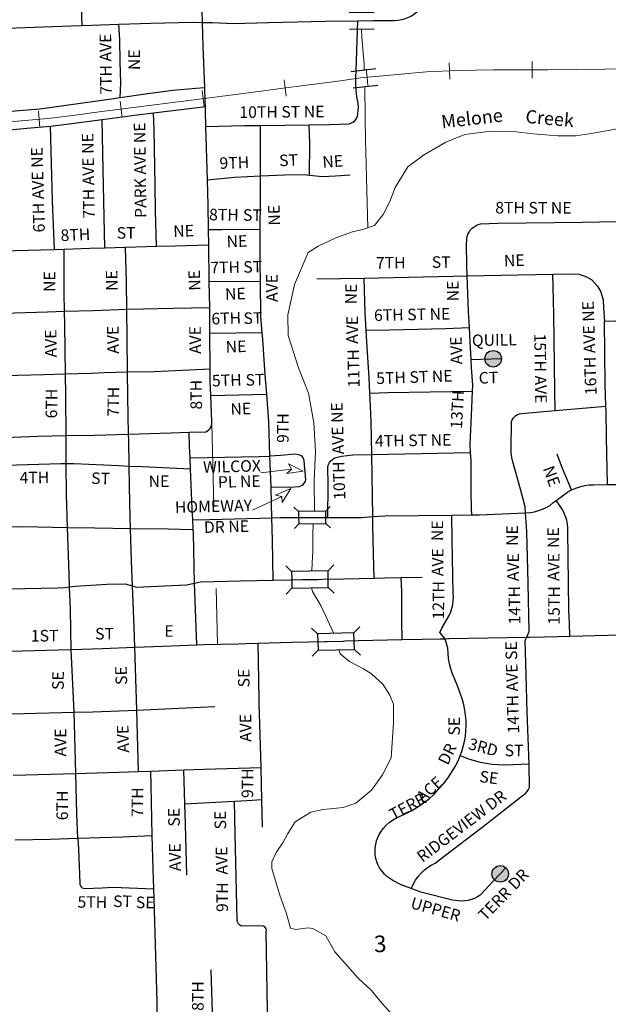
# Model space of a CAD drawing. Extents: x 267.56 to 274.76, y 168.34 to 173.14.
# Drawn here: x 271.68 to 272.39, y 170.67 to 171.86 of the extents above; entities that cross this region are included whole.
import ezdxf
from ezdxf.enums import TextEntityAlignment as Align

# ---------------------------------------------------------------- set-up
doc = ezdxf.new("R2010")
doc.units = ezdxf.units.MI
doc.header["$MEASUREMENT"] = 0
doc.linetypes.add('DOT', pattern=[0.025, 0.005, -0.02])
for name, color, linetype, lineweight in [('tdCiCityCuldesac', 7, 'Continuous', 0), ('tdCiCityStreetCL', 7, 'Continuous', 30), ('tdCiCityStreetTxt', 7, 'Continuous', 0), ('tdCiHydroRiver', 162, 'Continuous', 13), ('tdCiHydroTxt', 7, 'Continuous', 0), ('tdCiRRCL', 40, 'Continuous', 13), ('tdCiSectLine', 7, 'DOT', 13), ('tdCiSectNmbr', 7, 'Continuous', 0), ('tdCiStrucCartoClvrt', 7, 'Continuous', 0), ('tdCiStrucDataMuni', 7, 'Continuous', 0)]:
    doc.layers.add(name, color=color, linetype=linetype, lineweight=lineweight)
doc.styles.add('Style-GEOMETRICFUTURA_211_L_L', font='GEOMETRICFUTURA_211_L_L.shx')
doc.styles.add('Style-Lucida Calligraphy', font='LCALLIG.TTF')

# ---------------------------------------------------------------- blocks, each defined once
blk = doc.blocks.new('AROW')
at = {"layer": 'tdCiCityStreetTxt', "color": 7, "linetype": 'Continuous', "lineweight": 0, "ltscale": 0.05}
blk.add_lwpolyline([(0, 0), (-0.0049, 0.0058), (0.0145, 0.0006), (-0.0044, -0.0062), (0, 0)], dxfattribs=at)
blk = doc.blocks.new('CULDES_2')
at = {"layer": 'tdCiCityCuldesac', "linetype": 'Continuous', "lineweight": 30, "ltscale": 0.05}
h = blk.add_hatch(color=7, dxfattribs=at)
edge = h.paths.add_edge_path()
edge.add_arc((-0.01, 0), 0.01, 0, 360)
at = {"layer": 'tdCiCityCuldesac', "color": 7, "linetype": 'Continuous', "lineweight": 30, "ltscale": 0.05}
blk.add_circle((-0.01, 0), 0.01, dxfattribs=at)
blk = doc.blocks.new('BR1_4')
at = {"layer": 'tdCiStrucDataMuni', "color": 7, "linetype": 'Continuous', "lineweight": 30, "ltscale": 0.05}
for points in [[(0.022, 0.01), (-0.022, 0.01), (-0.0291, 0.0171)], [(0.022, -0.01), (0.022, 0), (0.022, 0.01), (0.0291, 0.0171)], [(-0.022, 0.01), (-0.022, 0), (-0.022, -0.01), (-0.0291, -0.0171)], [(-0.022, -0.01), (0.022, -0.01), (0.0291, -0.0171)]]:
    blk.add_lwpolyline(points, dxfattribs=at)
blk = doc.blocks.new('BR1_5')
at = {"layer": 'tdCiStrucDataMuni', "color": 7, "linetype": 'Continuous', "lineweight": 30, "ltscale": 0.05}
for points in [[(0.022, 0.01), (-0.022, 0.01), (-0.0291, 0.0171)], [(0.022, -0.01), (0.022, 0), (0.022, 0.01), (0.0291, 0.0171)], [(-0.022, 0.01), (-0.022, 0), (-0.022, -0.01), (-0.0291, -0.0171)], [(-0.022, -0.01), (0.022, -0.01), (0.0291, -0.0171)]]:
    blk.add_lwpolyline(points, dxfattribs=at)
blk = doc.blocks.new('BR1_6')
at = {"layer": 'tdCiStrucDataMuni', "color": 7, "linetype": 'Continuous', "lineweight": 30, "ltscale": 0.05}
for points in [[(0.022, 0.01), (-0.022, 0.01), (-0.0291, 0.0171)], [(0.022, -0.01), (0.022, 0), (0.022, 0.01), (0.0291, 0.0171)], [(-0.022, 0.01), (-0.022, 0), (-0.022, -0.01), (-0.0291, -0.0171)], [(-0.022, -0.01), (0.022, -0.01), (0.0291, -0.0171)]]:
    blk.add_lwpolyline(points, dxfattribs=at)
blk = doc.blocks.new('CUL1_1')
at = {"layer": 'tdCiStrucCartoClvrt', "color": 1, "linetype": 'Continuous', "lineweight": 30, "ltscale": 0.05}
for p, q in [((-0.015, 0.01), (0.015, 0.01)), ((-0.015, -0.01), (0.015, -0.01))]:
    blk.add_line(p, q, dxfattribs=at)
blk = doc.blocks.new('CUL1_2')
at = {"layer": 'tdCiStrucCartoClvrt', "color": 1, "linetype": 'Continuous', "lineweight": 30, "ltscale": 0.05}
for p, q in [((-0.015, 0.01), (0.015, 0.01)), ((-0.015, -0.01), (0.015, -0.01))]:
    blk.add_line(p, q, dxfattribs=at)
blk = doc.blocks.new('AROW_1')
at = {"layer": 'tdCiCityStreetTxt', "color": 7, "linetype": 'Continuous', "lineweight": 0, "ltscale": 0.05}
blk.add_lwpolyline([(0, 0), (-0.0049, 0.0058), (0.0145, 0.0006), (-0.0044, -0.0062), (0, 0)], dxfattribs=at)
blk = doc.blocks.new('CULDES_7')
at = {"layer": 'tdCiCityCuldesac', "linetype": 'Continuous', "lineweight": 30, "ltscale": 0.05}
h = blk.add_hatch(color=7, dxfattribs=at)
edge = h.paths.add_edge_path()
edge.add_arc((-0.01, 0), 0.01, 0, 360)
at = {"layer": 'tdCiCityCuldesac', "color": 7, "linetype": 'Continuous', "lineweight": 30, "ltscale": 0.05}
blk.add_circle((-0.01, 0), 0.01, dxfattribs=at)

msp = doc.modelspace()

# ---------------------------------------------------------------- linework, layer by layer
at = {"layer": 'tdCiCityStreetCL', "color": 7, "linetype": 'Continuous', "lineweight": 30, "ltscale": 0.05}
for points in [[(271.7525, 171.8538), (271.7503, 171.9199), (271.7493, 171.978)], [(271.8983, 171.8577), (271.8953, 171.9598), (271.8946, 171.9821)], [(272.0861, 171.8598), (272.1048, 171.86), (272.1115, 171.8601), (272.1305, 171.8602), (272.135, 171.8605), (272.1394, 171.8613), (272.1437, 171.8625), (272.1479, 171.8641), (272.1519, 171.8662), (272.1556, 171.8687), (272.1591, 171.8716), (272.1638, 171.8764), (272.1926, 171.9056), (272.2057, 171.9177), (272.2142, 171.9237)], [(271.8983, 171.8577), (271.9105, 171.8575), (271.9352, 171.8563), (271.9781, 171.8575), (272.0469, 171.8593), (272.0861, 171.8598)], [(272.0272, 171.7336), (272.0519, 171.7339), (272.0756, 171.7349), (272.0779, 171.7356), (272.0801, 171.7367), (272.0821, 171.7382), (272.0837, 171.74), (272.085, 171.7421), (272.0859, 171.7443), (272.0864, 171.7468), (272.0868, 171.7509), (272.0869, 171.7551), (272.0866, 171.7593), (272.0859, 171.7634), (272.0849, 171.7675), (272.0841, 171.7755), (272.0837, 171.7835), (272.0837, 171.7915), (272.0842, 171.7995), (272.0861, 171.8598)], [(271.6483, 171.8506), (271.6502, 171.8502), (271.7392, 171.8534), (271.7525, 171.8538)], [(271.7525, 171.8538), (271.7971, 171.8554)], [(271.7971, 171.8554), (271.8355, 171.8568), (271.8863, 171.8578), (271.8983, 171.8577)], [(271.7987, 171.7666), (271.7994, 171.7842), (271.7986, 171.8104), (271.7981, 171.8365), (271.7971, 171.8554)], [(271.9009, 171.7789), (271.8992, 171.8284), (271.8983, 171.8577)], [(271.7987, 171.7666), (271.8294, 171.7712), (271.8624, 171.7757), (271.8903, 171.7779), (271.9009, 171.7789)], [(271.9017, 171.756), (271.9015, 171.7633), (271.9009, 171.7789)], [(271.5991, 171.7473), (271.6509, 171.7491), (271.7015, 171.7532), (271.7852, 171.7646), (271.7987, 171.7666)], [(271.839, 171.7481), (271.8888, 171.7544), (271.9017, 171.756)], [(271.9024, 171.7317), (271.9019, 171.7502), (271.9017, 171.756)], [(271.7143, 171.732), (271.7338, 171.7345), (271.7766, 171.7401)], [(271.7766, 171.7401), (271.819, 171.7456), (271.839, 171.7481)], [(271.7802, 171.5846), (271.7794, 171.6222), (271.7782, 171.6792), (271.7766, 171.7401)], [(271.8425, 171.5865), (271.8415, 171.6296), (271.8408, 171.6607), (271.8396, 171.7275), (271.839, 171.7481)], [(271.6516, 171.7263), (271.6855, 171.7298), (271.7143, 171.732)], [(271.719, 171.5828), (271.7167, 171.6417), (271.7143, 171.732)], [(271.9024, 171.7317), (271.949, 171.7327), (271.9683, 171.7329)], [(271.9041, 171.6671), (271.9024, 171.7317)], [(271.9683, 171.7329), (272.0272, 171.7336)], [(271.9683, 171.6717), (271.9683, 171.7329)], [(272.0279, 171.6726), (272.0282, 171.7115), (272.0272, 171.7336)], [(271.9041, 171.6671), (271.937, 171.6703), (271.9683, 171.6717)], [(271.9054, 171.607), (271.9049, 171.6365), (271.9041, 171.6671)], [(271.9682, 171.6072), (271.9683, 171.6412), (271.9683, 171.6717)], [(271.9683, 171.6717), (271.9974, 171.673), (272.0211, 171.6733), (272.0279, 171.6726)], [(272.0279, 171.6726), (272.0435, 171.6711), (272.059, 171.672), (272.077, 171.673)], [(272.2185, 171.5507), (272.218, 171.564), (272.2178, 171.5879), (272.218, 171.5956), (272.2186, 171.5985), (272.2195, 171.6012), (272.2208, 171.6038), (272.2225, 171.6063), (272.2245, 171.6084), (272.2268, 171.6103), (272.2293, 171.6118), (272.2319, 171.613), (272.2348, 171.6138), (272.2557, 171.6146), (272.3583, 171.6158), (272.3994, 171.6167)], [(271.9054, 171.607), (271.9214, 171.6067), (271.9682, 171.6072)], [(271.9057, 171.5884), (271.9054, 171.607)], [(271.9684, 171.5444), (271.968, 171.5645), (271.9682, 171.6072)], [(271.731, 171.5832), (271.7617, 171.5841), (271.7802, 171.5846)], [(271.7802, 171.5846), (271.8051, 171.5854)], [(271.8051, 171.5854), (271.8425, 171.5865)], [(271.8067, 171.5103), (271.8062, 171.543), (271.8051, 171.5854)], [(271.8425, 171.5865), (271.8652, 171.5872), (271.9057, 171.5884)], [(271.9064, 171.5439), (271.9057, 171.5884)], [(271.6036, 171.5794), (271.6238, 171.5801), (271.656, 171.581), (271.7025, 171.5823), (271.719, 171.5828)], [(271.719, 171.5828), (271.731, 171.5832)], [(271.7314, 171.5078), (271.7308, 171.5288), (271.731, 171.5832)], [(272.0366, 171.547), (272.0938, 171.5481)], [(272.0938, 171.5481), (272.1118, 171.5485), (272.2011, 171.5502), (272.2185, 171.5507)], [(272.0962, 171.4851), (272.095, 171.5058), (272.0938, 171.5481)], [(272.2185, 171.5507), (272.3224, 171.5528)], [(272.2212, 171.4882), (272.22, 171.5075), (272.2185, 171.5507)], [(272.3224, 171.5528), (272.3458, 171.5532), (272.3542, 171.5528), (272.363, 171.5496), (272.3694, 171.5458), (272.3758, 171.5387), (272.3798, 171.5322), (272.3832, 171.5217), (272.3835, 171.5115), (272.3848, 171.496)], [(272.3251, 171.3878), (272.3248, 171.4115), (272.3234, 171.5043), (272.3224, 171.5528)], [(271.9064, 171.5439), (271.9684, 171.5444)], [(271.9069, 171.5125), (271.9064, 171.5439)], [(271.9705, 171.4823), (271.969, 171.5011), (271.9684, 171.5444)], [(271.8067, 171.5103), (271.827, 171.511), (271.8627, 171.5115), (271.9069, 171.5125)], [(271.9072, 171.4812), (271.9071, 171.5006), (271.9069, 171.5125)], [(271.6061, 171.5037), (271.6339, 171.5049), (271.6575, 171.5056), (271.7106, 171.5071), (271.7314, 171.5078)], [(271.7314, 171.5078), (271.7659, 171.5088), (271.8067, 171.5103)], [(271.7326, 171.432), (271.7318, 171.4913), (271.7314, 171.5078)], [(271.8076, 171.4344), (271.8072, 171.475), (271.8067, 171.5103)], [(272.3848, 171.496), (272.4123, 171.4965), (272.4123, 171.4965), (272.4491, 171.4964)], [(272.3865, 171.3929), (272.3855, 171.419), (272.3848, 171.496)], [(271.9072, 171.4812), (271.9705, 171.4823)], [(271.9075, 171.438), (271.9072, 171.4812)], [(271.9759, 171.4073), (271.9742, 171.4309), (271.9712, 171.4735), (271.9705, 171.4823)], [(272.0962, 171.4851), (272.1246, 171.4854), (272.1922, 171.4871), (272.2212, 171.4882)], [(272.1007, 171.4087), (272.1, 171.4272), (272.097, 171.4708), (272.0962, 171.4851)], [(272.2234, 171.4496), (272.2222, 171.471), (272.2212, 171.4882)], [(272.2234, 171.4496), (272.26, 171.4506)], [(272.2251, 171.4111), (272.2254, 171.4183), (272.2239, 171.4397), (272.2234, 171.4496)], [(271.608, 171.4291), (271.6312, 171.4294), (271.6587, 171.4301), (271.7062, 171.4312), (271.7326, 171.432)], [(271.7326, 171.432), (271.7636, 171.4329), (271.7791, 171.4338), (271.8076, 171.4344)], [(271.7332, 171.3572), (271.733, 171.406), (271.7326, 171.432)], [(271.8076, 171.4344), (271.8396, 171.4351), (271.9075, 171.438)], [(271.8088, 171.3591), (271.808, 171.4042), (271.8076, 171.4344)], [(271.9083, 171.406), (271.9076, 171.4234), (271.9075, 171.438)], [(271.8821, 171.3613), (271.9022, 171.362), (271.9041, 171.3629), (271.9059, 171.3642), (271.9071, 171.3655), (271.9074, 171.3658), (271.9086, 171.3677), (271.9093, 171.3698), (271.9096, 171.3719), (271.9096, 171.3741), (271.9083, 171.406)], [(271.9083, 171.406), (271.9759, 171.4073)], [(271.9799, 171.3325), (271.9784, 171.3744), (271.9759, 171.4073)], [(272.1007, 171.4087), (272.1227, 171.4096), (272.2251, 171.4111)], [(272.1031, 171.3344), (272.1024, 171.3746), (272.101, 171.4015), (272.1007, 171.4087)], [(272.2227, 171.3367), (272.2222, 171.3465), (272.2242, 171.3911), (272.2251, 171.4111)], [(272.3251, 171.3878), (272.3582, 171.3907), (272.3865, 171.3929)], [(272.3883, 171.298), (272.3873, 171.3551), (272.3868, 171.3865), (272.3865, 171.3929)], [(272.2893, 171.2638), (272.2889, 171.2711), (272.2832, 171.2923), (272.2736, 171.3256), (272.2724, 171.3309), (272.2718, 171.3364), (272.2716, 171.3418), (272.2721, 171.3741), (272.273, 171.3764), (272.2742, 171.3784), (272.2757, 171.3802), (272.2776, 171.3817), (272.2796, 171.3829), (272.2819, 171.3838), (272.2842, 171.3842), (272.3251, 171.3878)], [(271.6096, 171.3533), (271.6524, 171.3547), (271.6596, 171.355), (271.6985, 171.3564), (271.7332, 171.3572)], [(271.7332, 171.3572), (271.7673, 171.3579), (271.8088, 171.3591)], [(271.7334, 171.3236), (271.7332, 171.3572)], [(271.8088, 171.3591), (271.8597, 171.3605), (271.8821, 171.3613)], [(271.8095, 171.3204), (271.8089, 171.3517), (271.8088, 171.3591)], [(271.8832, 171.3303), (271.8826, 171.3441), (271.8821, 171.3613)], [(271.9812, 171.2953), (272.0045, 171.295), (272.0153, 171.2958), (272.0172, 171.2964), (272.019, 171.2973), (272.0205, 171.2986), (272.0214, 171.2998), (272.0218, 171.3002), (272.0227, 171.302), (272.0232, 171.3039), (272.0212, 171.3269), (272.0209, 171.3286), (272.0202, 171.3303), (272.0191, 171.3317), (272.0177, 171.3328), (272.0161, 171.3336), (272.0143, 171.334), (272.0099, 171.3347), (271.9926, 171.3333), (271.9799, 171.3325)], [(272.0499, 171.2581), (272.0502, 171.2974), (272.0499, 171.3199), (272.0507, 171.3224), (272.0519, 171.3247), (272.0535, 171.3267), (272.0554, 171.3284), (272.0576, 171.3298), (272.06, 171.3307), (272.0666, 171.3322), (272.0733, 171.3333), (272.08, 171.3339), (272.1031, 171.3344)], [(272.1031, 171.3344), (272.2227, 171.3367)], [(272.1042, 171.2591), (272.1031, 171.3344)], [(272.2242, 171.2613), (272.2239, 171.2691), (272.2232, 171.2898), (272.2232, 171.3268), (272.2227, 171.3367)], [(272.3448, 171.2914), (272.3338, 171.3174), (272.3273, 171.3349)], [(271.6599, 171.3214), (271.7266, 171.3236), (271.7334, 171.3236)], [(271.7334, 171.3236), (271.7426, 171.3236), (271.7971, 171.3209), (271.8095, 171.3204)], [(271.7348, 171.2461), (271.7335, 171.2863), (271.7334, 171.3236)], [(271.8832, 171.3303), (271.9667, 171.3318), (271.9799, 171.3325)], [(271.8838, 171.3172), (271.8832, 171.3303)], [(271.9812, 171.2953), (271.9799, 171.3325)], [(271.8095, 171.3204), (271.8252, 171.3197), (271.8838, 171.3172)], [(271.8112, 171.2449), (271.8104, 171.2752), (271.8095, 171.3204)], [(271.8865, 171.2555), (271.8858, 171.2684), (271.8838, 171.3172)], [(272.3448, 171.2914), (272.3513, 171.294), (272.3561, 171.2956), (272.3611, 171.2968), (272.3661, 171.2975), (272.3712, 171.2977), (272.3883, 171.298)], [(272.3883, 171.298), (272.4011, 171.2982), (272.408, 171.2984), (272.4513, 171.2996), (272.4719, 171.3002), (272.4921, 171.3003)], [(271.9822, 171.2577), (271.9818, 171.2752), (271.9812, 171.2953)], [(272.3263, 171.2787), (272.3414, 171.29), (272.3448, 171.2914)], [(272.2893, 171.2638), (272.2953, 171.2642), (272.3002, 171.265), (272.305, 171.2664), (272.3096, 171.2681), (272.3141, 171.2703), (272.3184, 171.2728), (272.3224, 171.2757), (272.3263, 171.2787)], [(272.3428, 171.1144), (272.3423, 171.1299), (272.3416, 171.1461), (272.3407, 171.2111), (272.3402, 171.241), (272.3403, 171.2456), (272.3399, 171.2502), (272.339, 171.2548), (272.3377, 171.2592), (272.3359, 171.2635), (272.3338, 171.2676), (272.3263, 171.2787)], [(272.2242, 171.2613), (272.2334, 171.2614), (272.2893, 171.2638)], [(272.2906, 171.113), (272.2936, 171.1199), (272.2923, 171.1786), (272.2906, 171.2412), (272.2893, 171.2638)], [(271.8865, 171.2555), (271.8918, 171.2553), (271.9822, 171.2577)], [(271.8871, 171.2434), (271.8865, 171.2555)], [(271.9822, 171.2577), (271.9927, 171.258), (272.0247, 171.2581), (272.0333, 171.2581), (272.0436, 171.2581), (272.0499, 171.2581)], [(271.9838, 171.1822), (271.9828, 171.2306), (271.9822, 171.2577)], [(272.0499, 171.2581), (272.0906, 171.2582), (272.1042, 171.2591)], [(272.1042, 171.2591), (272.1187, 171.26), (272.2, 171.261)], [(272.1059, 171.1846), (272.1052, 171.2146), (272.1044, 171.2479), (272.1042, 171.2591)], [(272.1918, 171.1113), (272.1853, 171.1187), (272.1878, 171.1241), (272.1969, 171.1395), (272.1987, 171.1437), (272.2001, 171.1481), (272.2011, 171.1525), (272.2017, 171.1571), (272.2018, 171.1617), (272.2016, 171.1662), (272.2003, 171.2311), (272.2, 171.261)], [(272.2, 171.261), (272.2242, 171.2613)], [(271.6129, 171.2463), (271.6607, 171.2469), (271.6808, 171.2472), (271.7348, 171.2461)], [(271.7348, 171.2461), (271.7681, 171.2455), (271.8112, 171.2449)], [(271.7373, 171.1741), (271.7367, 171.1897), (271.7348, 171.2461)], [(271.8112, 171.2449), (271.8565, 171.2442), (271.8871, 171.2434)], [(271.8134, 171.1753), (271.8121, 171.2057), (271.8112, 171.2449)], [(271.8887, 171.1786), (271.8873, 171.2393), (271.8871, 171.2434)], [(271.8134, 171.1753), (271.8181, 171.1739), (271.879, 171.1766), (271.8887, 171.1786)], [(271.8887, 171.1786), (271.896, 171.1801), (271.9439, 171.1815), (271.9838, 171.1822)], [(271.8912, 171.1037), (271.8887, 171.1786)], [(271.9838, 171.1822), (272.0049, 171.1826), (272.0187, 171.1829), (272.0283, 171.183), (272.0382, 171.1832), (272.0433, 171.1833), (272.0691, 171.1838), (272.1059, 171.1846)], [(272.1059, 171.1846), (272.1189, 171.1849), (272.1387, 171.1854)], [(272.1387, 171.1854), (272.1641, 171.186)], [(272.1399, 171.1102), (272.1395, 171.1327), (272.1393, 171.1686), (272.1387, 171.1854)], [(271.6151, 171.1709), (271.6551, 171.1715), (271.663, 171.1717), (271.723, 171.173), (271.7321, 171.1735), (271.7373, 171.1741)], [(271.7373, 171.1741), (271.7442, 171.1749), (271.7826, 171.1774), (271.8048, 171.1778), (271.8134, 171.1753)], [(271.7394, 171.0982), (271.7384, 171.1465), (271.7373, 171.1741)], [(271.8164, 171.101), (271.8156, 171.1249), (271.8134, 171.1753)], [(271.9657, 171.1058), (272.0061, 171.1071), (272.0472, 171.108), (272.0492, 171.1081), (272.0685, 171.1085), (272.0704, 171.1086), (272.0867, 171.109), (272.1399, 171.1102)], [(272.1399, 171.1102), (272.1641, 171.1108), (272.186, 171.1112), (272.1918, 171.1113)], [(272.1918, 171.1113), (272.1965, 171.1114), (272.2906, 171.113)], [(272.2102, 170.97), (272.2119, 170.9746), (272.2138, 170.9807), (272.2153, 170.9869), (272.2164, 170.9932), (272.2171, 170.9995), (272.2174, 171.0059), (272.2173, 171.0123), (272.2167, 171.0186), (272.2158, 171.0249), (272.2144, 171.0311), (272.2127, 171.0373), (272.2101, 171.0453), (272.2073, 171.0532), (272.2041, 171.0609), (272.2006, 171.0686), (272.1987, 171.0747), (272.1972, 171.0809), (272.1961, 171.0872), (272.1954, 171.0935), (272.1952, 171.0999), (272.1918, 171.1113)], [(272.2934, 170.9597), (272.2913, 171.0222), (272.2899, 171.0676), (272.2889, 171.109), (272.2906, 171.113)], [(272.2906, 171.113), (272.294, 171.1133), (272.3122, 171.1136), (272.3428, 171.1144)], [(272.3428, 171.1144), (272.4349, 171.1169), (272.495, 171.1178)], [(271.667, 171.0204), (271.665, 171.0963), (271.7394, 171.0982)], [(271.7394, 171.0982), (271.7773, 171.0996), (271.8164, 171.101)], [(271.7428, 171.0222), (271.7394, 171.0982)], [(271.8164, 171.101), (271.8503, 171.1022), (271.8912, 171.1037)], [(271.8187, 171.0249), (271.8164, 171.101)], [(271.8912, 171.1037), (271.9003, 171.1041), (271.9415, 171.1051), (271.9506, 171.1053), (271.9657, 171.1058)], [(271.9691, 170.9554), (271.9676, 171.0084), (271.9669, 171.0321), (271.9668, 171.0384), (271.9657, 171.1058)], [(271.7428, 171.0222), (271.7653, 171.0227), (271.8187, 171.0249)], [(271.8187, 171.0249), (271.8612, 171.0266), (271.9133, 171.0291)], [(271.8206, 170.9503), (271.8187, 171.0249)], [(271.667, 171.0204), (271.7428, 171.0222)], [(271.7449, 170.9481), (271.7434, 171.0084), (271.7428, 171.0222)], [(272.1509, 170.8088), (272.1387, 170.8134), (272.1286, 170.8185), (272.1249, 170.8208), (272.1214, 170.8234), (272.1183, 170.8263), (272.1155, 170.8296), (272.113, 170.8331), (272.111, 170.8369), (272.1093, 170.8409), (272.1081, 170.8451), (272.1073, 170.8493), (272.107, 170.8536), (272.1072, 170.8579), (272.1078, 170.8622), (272.1088, 170.8664), (272.1103, 170.8704), (272.1122, 170.8743), (272.1145, 170.878), (272.1174, 170.8819), (272.1206, 170.8854), (272.1242, 170.8887), (272.1281, 170.8915), (272.1323, 170.894), (272.1367, 170.896), (272.1443, 170.8995), (272.1517, 170.9034), (272.1589, 170.9077), (272.1658, 170.9124), (272.1725, 170.9174), (272.1786, 170.9232), (272.1844, 170.9293), (272.1899, 170.9357), (272.195, 170.9424), (272.1997, 170.9494), (272.204, 170.9566), (272.208, 170.964), (272.2102, 170.97)], [(272.2102, 170.97), (272.22, 170.9658), (272.2271, 170.9636), (272.2342, 170.9618), (272.2415, 170.9604), (272.2489, 170.9594), (272.2562, 170.9588), (272.2636, 170.9587), (272.2934, 170.9597)], [(271.8356, 170.9508), (271.8758, 170.9523)], [(271.8758, 170.9523), (271.9002, 170.9532), (271.9691, 170.9554)], [(271.877, 170.9114), (271.8758, 170.9523)], [(271.9701, 170.9164), (271.9697, 170.9349), (271.9691, 170.9554)], [(272.1509, 170.8088), (272.1562, 170.819), (272.1593, 170.8233), (272.1627, 170.8272), (272.1665, 170.8308), (272.1706, 170.8341), (272.175, 170.837), (272.1796, 170.8395), (272.1907, 170.8479), (272.2361, 170.8827), (272.2738, 170.9122), (272.2869, 170.9221), (272.2892, 170.924), (272.2912, 170.9261), (272.2928, 170.9286), (272.2941, 170.9312), (272.2934, 170.9597)], [(271.6691, 170.946), (271.7449, 170.9481)], [(271.7449, 170.9481), (271.7964, 170.9495), (271.8206, 170.9503)], [(271.7475, 170.8696), (271.7461, 170.8994), (271.7449, 170.9481)], [(271.8206, 170.9503), (271.8356, 170.9508)], [(271.8375, 170.8728), (271.8361, 170.9334), (271.8356, 170.9508)], [(271.9369, 170.9146), (271.9522, 170.9154), (271.9701, 170.9164)], [(271.9707, 170.8831), (271.9701, 170.9164)], [(271.877, 170.9114), (271.9369, 170.9146)], [(271.8793, 170.8251), (271.8778, 170.8868), (271.877, 170.9114)], [(271.9768, 170.6468), (271.9767, 170.6611), (271.9754, 170.7566), (271.9756, 170.7582), (271.9754, 170.7598), (271.9746, 170.7613), (271.9735, 170.7625), (271.9721, 170.7633), (271.9705, 170.7637), (271.9458, 170.7632), (271.9443, 170.7639), (271.9429, 170.7648), (271.9417, 170.7661), (271.9408, 170.7675), (271.9403, 170.7692), (271.9402, 170.7709), (271.9379, 170.8749), (271.9369, 170.9146)], [(271.6716, 170.8677), (271.7138, 170.8686), (271.7475, 170.8696)], [(271.7475, 170.8696), (271.8013, 170.8713), (271.8375, 170.8728)], [(271.7475, 170.8696), (271.7481, 170.8563), (271.7498, 170.8153), (271.7499, 170.8137), (271.7505, 170.8122), (271.7514, 170.8108), (271.7526, 170.8097), (271.7541, 170.809), (271.7557, 170.8087), (271.7767, 170.8097), (271.7897, 170.8104), (271.8394, 170.8084)], [(271.8394, 170.8084), (271.8385, 170.8326), (271.8375, 170.8728)], [(272.2654, 170.8338), (272.2506, 170.818), (272.2344, 170.8008), (272.231, 170.7986), (272.2274, 170.7968), (272.2236, 170.7954), (272.2198, 170.7943), (272.2158, 170.7938), (272.2118, 170.7936), (272.2077, 170.7939), (272.2008, 170.7946), (272.1626, 170.8045), (272.1509, 170.8088)], [(271.8439, 170.6434), (271.8432, 170.6715), (271.8398, 170.7968), (271.8394, 170.8084)], [(271.9108, 170.6453), (271.9088, 170.7104)]]:
    msp.add_lwpolyline(points, dxfattribs=at)
at = {"layer": 'tdCiCityStreetTxt', "color": 7, "linetype": 'Continuous', "lineweight": 0, "ltscale": 0.05}
for points in [[(271.969, 171.3122), (272.0058, 171.3165)], [(271.9586, 171.267), (271.9941, 171.2837)]]:
    msp.add_lwpolyline(points, dxfattribs=at)
at = {"layer": 'tdCiHydroRiver', "color": 141, "linetype": 'Continuous', "lineweight": 13, "ltscale": 0.05}
for points in [[(272.094, 171.8), (272.0939, 171.8072), (272.0911, 171.8393), (272.0905, 171.8498)], [(272.0982, 171.609), (272.0972, 171.6546), (272.0955, 171.716), (272.095, 171.7414), (272.0945, 171.7799)], [(272.0338, 171.2656), (272.0334, 171.3021), (272.0348, 171.3379), (272.0331, 171.3726), (272.0265, 171.4088), (272.0144, 171.4393), (272.0019, 171.4785), (272.0016, 171.5037), (272.0096, 171.5404), (272.0262, 171.579), (272.0381, 171.5867), (272.0595, 171.5968), (272.0796, 171.6039), (272.0921, 171.6068), (272.1063, 171.6119), (272.1167, 171.6249), (272.125, 171.6406), (272.1315, 171.6578), (272.1466, 171.6828), (272.1655, 171.6968), (272.1926, 171.7128), (272.2156, 171.7218), (272.2473, 171.7259), (272.2777, 171.7251), (272.2983, 171.7226), (272.3283, 171.7202), (272.35, 171.7202), (272.371, 171.7235), (272.4138, 171.7313)], [(272.0306, 171.1931), (272.0309, 171.2032), (272.0317, 171.2178), (272.0318, 171.2369), (272.0323, 171.2506)], [(272.057, 171.1178), (272.042, 171.1508), (272.0313, 171.1683), (272.03, 171.1731)], [(272.1353, 170.6477), (272.1155, 170.6694), (272.1027, 170.6852), (272.0868, 170.7001), (272.0583, 170.7321), (272.0474, 170.7513), (272.0319, 170.7602), (272.0257, 170.7612), (272.0112, 170.7592), (272.0048, 170.7607), (272, 170.7779), (271.9913, 170.8021), (271.9821, 170.8329), (271.9821, 170.8411), (271.9872, 170.8524), (271.9959, 170.8648), (272.0016, 170.8755), (272.0103, 170.8894), (272.0293, 170.9012), (272.0442, 170.9043), (272.0684, 170.9069), (272.0838, 170.912), (272.1028, 170.9279), (272.1161, 170.9464), (272.1264, 170.967), (272.1295, 171.0096), (272.1295, 171.0322), (272.1249, 171.043), (272.1166, 171.0564), (272.1028, 171.0687), (272.093, 171.0749), (272.0761, 171.0836), (272.0648, 171.0928), (272.0631, 171.0979)]]:
    msp.add_lwpolyline(points, dxfattribs=at)
at = {"layer": 'tdCiRRCL', "color": 40, "linetype": 'Continuous', "lineweight": 13, "ltscale": 0.05}
for points in [[(272.297, 171.7903), (272.297, 171.8003), (272.297, 171.8103)], [(271.6651, 171.7374), (271.7112, 171.7413), (271.7411, 171.7448), (271.7731, 171.7492), (271.7732, 171.7492), (271.8719, 171.7618), (271.9537, 171.7725), (271.996, 171.778), (272.0651, 171.787), (272.0895, 171.7904), (272.1296, 171.7943), (272.1692, 171.7977), (272.2067, 171.7993), (272.2504, 171.8003), (272.3152, 171.8003), (272.3856, 171.8011), (272.4755, 171.8019)], [(272.0983, 171.7812), (272.0974, 171.7911), (272.0964, 171.8011)], [(272.1975, 171.7889), (272.197, 171.7989), (272.1966, 171.8089)], [(271.9995, 171.7684), (271.9982, 171.7783), (271.9969, 171.7882)], [(271.9003, 171.7554), (271.899, 171.7654), (271.8977, 171.7753)], [(271.8011, 171.7427), (271.7999, 171.7526), (271.7986, 171.7625)], [(271.7015, 171.7305), (271.7006, 171.7404), (271.6998, 171.7504)]]:
    msp.add_lwpolyline(points, dxfattribs=at)
at = {"layer": 'tdCiSectLine', "color": 7, "linetype": 'DOT', "lineweight": 13, "ltscale": 0.05}
msp.add_line((271.9096, 171.3719), (271.9163, 171.1045), dxfattribs=at)

# ---------------------------------------------------------------- block references
at = {"layer": 'tdCiCityCuldesac', "color": 7, "linetype": 'Continuous', "lineweight": 30, "ltscale": 0.05}
for name, p, xscale, yscale, zscale, rotation in [('CULDES_2', (272.26, 171.4506), 1.000000325109915, 1.000000325109915, 1.000000325109915, 1.554861421492432), ('CULDES_7', (272.2654, 170.8338), 1.000000399681567, 1.000000399681567, 1.000000399681567, 46.7623562107177)]:
    msp.add_blockref(name, p, dxfattribs=dict(at, xscale=xscale, yscale=yscale, zscale=zscale, rotation=rotation))
at = {"layer": 'tdCiCityStreetTxt', "color": 7, "linetype": 'Continuous', "lineweight": 0, "ltscale": 0.05}
for name, p, xscale, yscale, zscale, rotation in [('AROW', (272.0058, 171.3165), 0.9999993576295081, 0.9999993576295081, 0.9999993576295081, 348.8357397693266), ('AROW_1', (271.9941, 171.2837), 1.000001357815124, 1.000001357815124, 1.000001357815124, 38.09003282065211)]:
    msp.add_blockref(name, p, dxfattribs=dict(at, xscale=xscale, yscale=yscale, zscale=zscale, rotation=rotation))
at = {"layer": 'tdCiStrucCartoClvrt', "color": 1, "linetype": 'Continuous', "lineweight": 30, "ltscale": 0.05}
for name, p, xscale, yscale, zscale, rotation in [('CUL1_2', (272.091, 171.8598), 1.00000148546934, 1.00000148546934, 1.00000148546934, 0.68436935743847), ('CUL1_1', (272.0943, 171.79), 0.9999984018901332, 0.9999984018901332, 0.9999984018901332, 6.766152369425159)]:
    msp.add_blockref(name, p, dxfattribs=dict(at, xscale=xscale, yscale=yscale, zscale=zscale, rotation=rotation))
at = {"layer": 'tdCiStrucDataMuni', "color": 7, "linetype": 'Continuous', "lineweight": 30, "ltscale": 0.05}
for name, p, xscale, yscale, zscale, rotation in [('BR1_6', (272.031, 171.2581), 0.7500012603376525, 0.7500012603376525, 0.7500012603376525, 1.0149765246645), ('BR1_5', (272.0283, 171.183), 0.9999985765234343, 0.9999985765234343, 0.9999985765234343, 1.014979675411376), ('BR1_4', (272.0598, 171.1078), 0.9999984570004035, 0.9999984570004035, 0.9999984570004035, 1.350692665913945)]:
    msp.add_blockref(name, p, dxfattribs=dict(at, xscale=xscale, yscale=yscale, zscale=zscale, rotation=rotation))

# ---------------------------------------------------------------- texts
at = {"layer": 'tdCiCityStreetTxt', "color": 7, "linetype": 'Continuous', "lineweight": 0, "style": 'Style-GEOMETRICFUTURA_211_L_L'}
for s, rotation, p in [('7TH AVE', 90.6796, (271.7885, 171.7702)), ('NE', 89.6796, (271.8224, 171.7999)), ('10TH ST NE', 0.5213, (271.9429, 171.7419)), ('PARK AVE NE', 90.6807, (271.8304, 171.621)), ('7TH AVE NE', 90.9779, (271.7679, 171.6203)), ('6TH AVE NE', 91.6356, (271.7075, 171.6035)), ('9TH', 1.9387, (271.919, 171.6802)), ('ST', 2.1236, (271.9912, 171.6834)), ('NE', 3.9353, (272.0438, 171.6816)), ('8TH', 359.4343, (271.9061, 171.618)), ('ST', 359.4343, (271.9471, 171.6175)), ('NE', 91.6808, (271.9922, 171.6118)), ('8TH ST NE', 359.9389, (272.2525, 171.6263)), ('8TH', 2.8503, (271.7268, 171.5927)), ('NE', 1.9385, (271.863, 171.5978)), ('NE', 1.9387, (271.9276, 171.5853)), ('7TH', 0.2532, (272.1081, 171.5596)), ('ST', 0.1262, (272.1757, 171.5604)), ('NE', 1.9389, (272.2632, 171.5621)), ('7TH', 1.4387, (271.9078, 171.5536)), ('ST', 1.1249, (271.9477, 171.5545)), ('NE', 89.6796, (271.72, 171.5312)), ('NE', 90.6796, (271.7955, 171.5326)), ('NE', 91.6797, (271.8958, 171.5329)), ('AVE', 90.6798, (271.9894, 171.5192)), ('NE', 1.9387, (271.9257, 171.5216)), ('NE', 89.365, (272.0848, 171.5162)), ('NE', 90.6799, (272.2083, 171.52)), ('16TH AVE NE', 91.8497, (272.3753, 171.4065)), ('6TH', 1.9387, (271.9092, 171.4918)), ('ST', 1.1249, (271.9479, 171.4924)), ('AVE', 90.1464, (272.0864, 171.4685)), ('6TH ST NE', 1.1968, (272.1059, 171.496)), ('AVE', 90.6796, (271.797, 171.4565)), ('AVE', 90.6797, (271.8965, 171.4562)), ('AVE', 90.6796, (271.7218, 171.452)), ('AVE', 91.68, (272.2128, 171.4437)), ('QUILL', 1.0415, (272.2244, 171.4656)), ('NE', 1.9387, (271.9265, 171.4577)), ('11TH', 90.9685, (272.0884, 171.4155)), ('5TH', 1.9387, (271.9099, 171.4167)), ('ST', 1.1249, (271.9504, 171.4177)), ('5TH ST NE', 1.9389, (272.1087, 171.4197)), ('CT', 1.0415, (272.2326, 171.4202)), ('8TH', 90.6797, (271.8977, 171.3889)), ('6TH', 89.6796, (271.7223, 171.3781)), ('7TH', 89.6796, (271.7972, 171.3803)), ('13TH', 86.7345, (272.2122, 171.3651)), ('NE', 1.9387, (271.9323, 171.3824)), ('10TH  AVE NE', 91.7597, (272.0712, 171.2797)), ('9TH', 89.6797, (272.0024, 171.3484)), ('4TH ST NE', 0.8856, (272.1071, 171.3438)), ('WILCOX', 1.4817, (271.8991, 171.3121)), ('4TH', 0.9385, (271.6769, 171.2992)), ('ST', 358.1259, (271.7633, 171.2989)), ('PL NE', 1.4817, (271.917, 171.294)), ('NE', 0.9386, (271.8331, 171.2948)), ('HOMEWAY', 1.4819, (271.865, 171.2635)), ('DR NE', 1.4819, (271.9001, 171.2393)), ('NE', 89.6799, (272.1893, 171.2295)), ('NE', 89.6799, (272.2799, 171.2237)), ('NE', 90.68, (272.3299, 171.2212)), ('AVE', 89.6799, (272.1897, 171.187)), ('AVE', 89.68, (272.3301, 171.1812)), ('AVE', 89.6799, (272.281, 171.181)), ('12TH', 89.6799, (272.1906, 171.1345)), ('14TH', 90.68, (272.283, 171.1287)), ('15TH', 89.68, (272.3305, 171.1283)), ('1ST', 0.4386, (271.6905, 171.1078)), ('ST', 0.1259, (271.7683, 171.1103)), ('E', 0.126, (271.8521, 171.1136)), ('14TH AVE SE', 91.5376, (272.2816, 170.9968)), ('SE', 89.6796, (271.7303, 171.0492)), ('SE', 91.6797, (271.8071, 171.0555)), ('SE', 90.6808, (271.9553, 171.0524)), ('AVE', 90.6808, (271.9575, 170.9864)), ('SE', 89.3928, (272.2097, 170.9939)), ('AVE', 89.6796, (271.7333, 170.9686)), ('AVE', 91.6797, (271.8095, 170.9734)), ('3RD', 344.9524, (272.2189, 170.9778)), ('DR', 63.3861, (272.195, 170.9572)), ('ST', 359.3011, (272.2638, 170.9691)), ('9TH', 89.6797, (271.9595, 170.9183)), ('SE', 352.6237, (272.2328, 170.9378)), ('7TH', 89.6796, (271.8263, 170.8953)), ('RIDGEVIEW DR', 37.2303, (272.1644, 170.8396)), ('6TH', 89.6796, (271.7354, 170.8914)), ('SE', 90.6797, (271.8708, 170.8838)), ('SE', 90.6797, (271.9269, 170.8804)), ('AVE', 90.9706, (271.8722, 170.8298)), ('AVE', 90.6797, (271.9286, 170.8257)), ('DR', 45.8688, (272.2768, 170.8061)), ('9TH', 89.6797, (271.929, 170.7803)), ('TERR', 45.5628, (272.2403, 170.7686)), ('5TH', 359.6237, (271.7469, 170.7855)), ('ST', 359.6237, (271.79, 170.7864)), ('SE', 359.6237, (271.8175, 170.785)), ('UPPER', 344.2417, (272.149, 170.7852)), ('8TH', 89.6797, (271.8995, 170.6605))]:
    msp.add_text(s, height=0.014, rotation=rotation, dxfattribs=at).set_placement(p)
msp.add_text('ST', height=0.014, dxfattribs=at).set_placement((271.7944, 171.6028), align=Align.MIDDLE_LEFT)
at = {"layer": 'tdCiCityStreetTxt', "color": 7, "linetype": 'Continuous', "lineweight": 0, "char_height": 0.014, "attachment_point": 7, "style": 'Style-GEOMETRICFUTURA_211_L_L'}
for s, insert, rotation, line_spacing_factor in [('15TH AVE\\P', (272.2953, 171.4807), 270.855, 0.6), ('NE\\P', (272.3058, 171.316), 290.1782, 0.6), ('ACE\\P \\P', (272.1794, 170.8963), 42.8684, 0.72), ('TERR\\P \\P', (272.1392, 170.8724), 28.3342, 0.72)]:
    msp.add_mtext(s, dxfattribs=dict(at, insert=insert, rotation=rotation, line_spacing_factor=line_spacing_factor))
at = {"layer": 'tdCiHydroTxt', "color": 7, "linetype": 'Continuous', "lineweight": 0, "style": 'Style-Lucida Calligraphy'}
for s, rotation, p in [('Creek', 355, (272.2893, 171.744)), ('Melone', 6.5, (272.1872, 171.7372))]:
    msp.add_text(s, height=0.016, rotation=rotation, dxfattribs=at).set_placement(p, align=Align.MIDDLE_LEFT)
at = {"layer": 'tdCiSectNmbr', "color": 7, "linetype": 'Continuous', "lineweight": 0, "style": 'Style-GEOMETRICFUTURA_211_L_L'}
msp.add_text('3', height=0.02, rotation=1.9388, dxfattribs=at).set_placement((272.1061, 170.7315))

doc.saveas('drawing.dxf')
